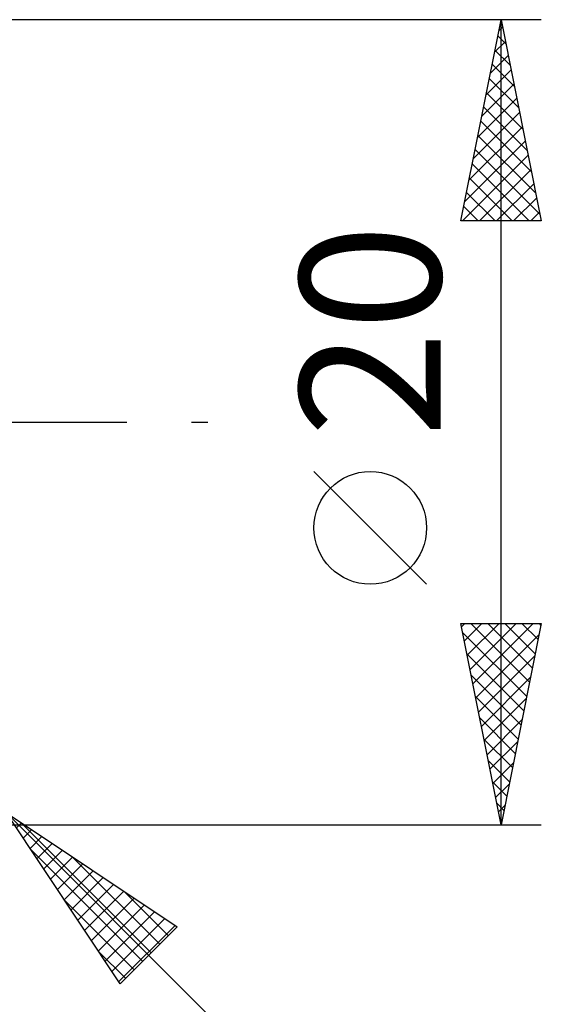
# Model space of a CAD drawing. Units: millimetres. Extents: x -90 to 106, y -68 to 68.
# Drawn here: x 54 to 67, y -14 to 10 of the extents above; entities that cross this region are included whole.
import ezdxf
from ezdxf.enums import TextEntityAlignment as Align

# ---------------------------------------------------------------- set-up
doc = ezdxf.new("R2010")
doc.units = ezdxf.units.MM
doc.header["$LTSCALE"] = 8.05
doc.linetypes.add('LONGDASH_DASH', pattern=[0.85, 0.4, -0.2, 0.05, -0.2])
doc.layers.add('2', color=7, linetype='CONTINUOUS')
doc.layers.add('SK4', color=2, linetype='LONGDASH_DASH')
doc.styles.get("Standard").update_dxf_attribs({"font": 'Monospac821 BT'})

msp = doc.modelspace()

# ---------------------------------------------------------------- linework, layer by layer
at = {"layer": '2', "color": 7, "linetype": 'CONTINUOUS', "lineweight": 25}
for p, q in [((67, 10), (53, 10)), ((65, 5), (66, 10)), ((65.944, 9.722), (66.037, 9.815)), ((65.991, 9.953), (66.014, 9.929)), ((66, -10), (66, 10)), ((66, 10), (67, 5)), ((65.92, 9.599), (66.12, 9.399)), ((65.838, 9.192), (66.108, 9.461)), ((65.732, 8.661), (66.178, 9.108)), ((65.849, 9.246), (66.226, 8.868)), ((65.778, 8.892), (66.332, 8.338)), ((65.626, 8.131), (66.249, 8.754)), ((65.52, 7.601), (66.32, 8.401)), ((65.708, 8.539), (66.438, 7.808)), ((65.637, 8.185), (66.545, 7.277)), ((65.414, 7.07), (66.391, 8.047)), ((65.566, 7.831), (66.651, 6.747)), ((65.308, 6.54), (66.461, 7.693)), ((65.202, 6.01), (66.532, 7.34)), ((65.496, 7.478), (66.757, 6.217)), ((65.425, 7.124), (66.863, 5.686)), ((65.096, 5.479), (66.603, 6.986)), ((65.041, 5), (66.673, 6.633)), ((65.354, 6.771), (66.969, 5.156)), ((65.283, 6.417), (66.701, 5)), ((65.465, 5), (66.744, 6.279)), ((65.213, 6.064), (66.276, 5)), ((65.889, 5), (66.815, 5.926)), ((65.142, 5.71), (65.852, 5)), ((66.313, 5), (66.886, 5.572)), ((65.071, 5.357), (65.428, 5)), ((66.738, 5), (66.956, 5.219)), ((67, 5), (65, 5)), ((65.001, 5.003), (65.004, 5)), ((64.15, -4.025), (61.35, -1.225)), ((66, -10), (65, -5)), ((65, -5), (67, -5)), ((65.017, -5.084), (65.1, -5)), ((65.087, -5.437), (65.525, -5)), ((65.158, -5.791), (65.949, -5)), ((65.229, -6.144), (66.373, -5)), ((65.245, -5), (66.708, -6.462)), ((65.3, -6.498), (66.797, -5)), ((65.67, -5), (66.778, -6.109)), ((67, -5), (66, -10)), ((66.094, -5), (66.849, -5.755)), ((66.518, -5), (66.92, -5.401)), ((66.943, -5), (66.99, -5.048)), ((65.045, -5.223), (66.637, -6.816)), ((65.37, -6.851), (66.945, -5.277)), ((65.151, -5.754), (66.566, -7.169)), ((65.441, -7.205), (66.839, -5.807)), ((65.257, -6.284), (66.495, -7.523)), ((65.512, -7.558), (66.732, -6.338)), ((65.363, -6.814), (66.425, -7.876)), ((65.582, -7.912), (66.626, -6.868)), ((65.469, -7.345), (66.354, -8.23)), ((65.653, -8.266), (66.52, -7.398)), ((65.575, -7.875), (66.283, -8.583)), ((65.724, -8.619), (66.414, -7.929)), ((65.681, -8.405), (66.213, -8.937)), ((65.795, -8.973), (66.308, -8.459)), ((65.787, -8.936), (66.142, -9.291)), ((65.865, -9.326), (66.202, -8.989)), ((65.893, -9.466), (66.071, -9.644)), ((65.936, -9.68), (66.096, -9.52)), ((53.707, -9.707), (66, -22)), ((53.707, -9.707), (57.95, -12.536)), ((56.536, -13.95), (53.707, -9.707)), ((53, -10), (67, -10)), ((53.956, -10.081), (54.081, -9.956)), ((54.077, -9.954), (57.304, -13.181)), ((65.999, -9.996), (66, -9.998)), ((54.126, -10.336), (54.336, -10.126)), ((54.296, -10.59), (54.59, -10.296)), ((54.465, -10.845), (54.845, -10.465)), ((54.309, -10.61), (57.092, -13.393)), ((54.635, -11.099), (55.099, -10.635)), ((54.805, -11.354), (55.354, -10.805)), ((54.975, -11.608), (55.608, -10.975)), ((55.35, -10.803), (57.517, -12.969)), ((55.144, -11.863), (55.863, -11.144)), ((55.314, -12.117), (56.117, -11.314)), ((55.484, -12.372), (56.372, -11.484)), ((55.653, -12.627), (56.627, -11.653)), ((56.623, -11.651), (57.729, -12.757)), ((55.157, -11.882), (56.88, -13.605)), ((55.823, -12.881), (56.881, -11.823)), ((55.993, -13.136), (57.136, -11.993)), ((56.163, -13.39), (57.39, -12.163)), ((56.332, -13.645), (57.645, -12.332)), ((56.502, -13.899), (57.899, -12.502)), ((57.95, -12.536), (56.536, -13.95)), ((57.896, -12.5), (57.941, -12.545)), ((56.006, -13.155), (56.668, -13.817))]:
    msp.add_line(p, q, dxfattribs=at)
msp.add_circle((62.75, -2.625), 1.4, dxfattribs=at)
at = {"layer": 'SK4', "color": 2, "linetype": 'LONGDASH_DASH', "lineweight": 25}
msp.add_line((-56, 0), (60, 0), dxfattribs=at)

# ---------------------------------------------------------------- texts
at = {"layer": '2', "color": 7, "linetype": 'CONTINUOUS', "lineweight": 25}
msp.add_text('20', height=3.5, rotation=90, dxfattribs=at).set_placement((64.5, 2.275), align=Align.CENTER)

doc.saveas('drawing.dxf')
